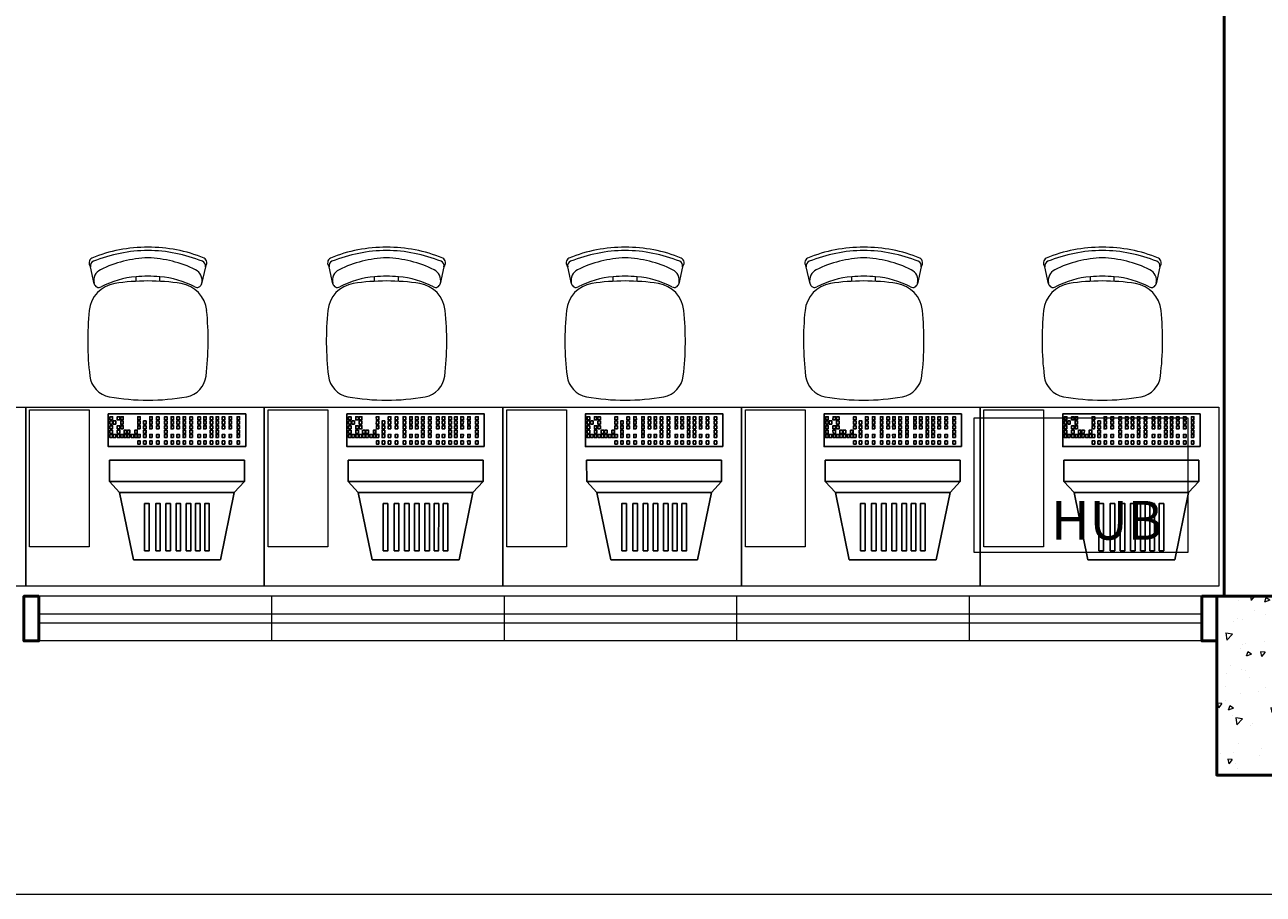
# Model space of a CAD drawing. Units: millimetres. Extents: x 4756 to 4919, y 1202 to 1294.
# Drawn here: x 4760 to 4764, y 1247 to 1250 of the extents above; entities that cross this region are included whole.
import ezdxf

# ---------------------------------------------------------------- set-up
doc = ezdxf.new("R2010")
doc.units = ezdxf.units.MM
doc.layers.add('AR_MOB', color=253, linetype='Continuous')
for name, color, linetype, lineweight in [('ARQ_LAY_PAI', 94, 'Continuous', 0), ('JANELA', 5, 'Continuous', 20), ('mobilia', 9, 'Continuous', 20), ('PAREDE', 1, 'Continuous', 50), ('PEITORIL', 2, 'Continuous', 0), ('SOLEIRA_HACHURA', 9, 'Continuous', 5)]:
    doc.layers.add(name, color=color, linetype=linetype, lineweight=lineweight)
doc.styles.add('ROMANS', font='romans', dxfattribs={"height": 0.08})
doc.styles.add('sueli', font='swisse.ttf')

# ---------------------------------------------------------------- blocks, each defined once
blk = doc.blocks.new('A$C6CB35BD5')
at = {"color": 0}
for p, q in [((0.3814, 0.6169), (0.1995, 0.4744)), ((0.3814, 0.6169), (0.6036, 0.4283)), ((0.1494, 0.468), (0.1032, 0.4137)), ((0.1995, 0.4744), (0.1494, 0.468)), ((0.1494, 0.468), (0.4944, 0.1751)), ((0.1995, 0.4744), (0.4925, 0.2256)), ((0.6036, 0.4283), (0.4925, 0.2256)), ((0.1032, 0.4137), (0.4483, 0.1207)), ((0.4925, 0.2256), (0.4944, 0.1751)), ((0.4944, 0.1751), (0.4483, 0.1207))]:
    blk.add_line(p, q, dxfattribs=at)
for points in [[(0.3897, 0.5692), (0.4016, 0.5591), (0.2992, 0.4385), (0.2874, 0.4486)], [(0.4181, 0.5451), (0.4299, 0.535), (0.3275, 0.4144), (0.3157, 0.4245)], [(0.4441, 0.523), (0.4559, 0.513), (0.3535, 0.3924), (0.3417, 0.4024)], [(0.4701, 0.5009), (0.4819, 0.4909), (0.3795, 0.3703), (0.3677, 0.3803)], [(0.4961, 0.4789), (0.5079, 0.4688), (0.4055, 0.3482), (0.3937, 0.3583)], [(0.5197, 0.4588), (0.5315, 0.4488), (0.4292, 0.3282), (0.4174, 0.3382)], [(0.5434, 0.4387), (0.5552, 0.4287), (0.4528, 0.3081), (0.441, 0.3181)], [(0.4219, 0.0833), (0.0707, 0.3814), (0, 0.2981), (0.3512, 0)], [(0.0434, 0.3273), (0.0368, 0.3329), (0.0299, 0.3247), (0.0364, 0.3191)], [(0.0532, 0.3389), (0.0467, 0.3444), (0.0397, 0.3363), (0.0463, 0.3307)], [(0.0622, 0.3495), (0.0556, 0.355), (0.0487, 0.3468), (0.0552, 0.3413)], [(0.0708, 0.3422), (0.0642, 0.3477), (0.0573, 0.3396), (0.0638, 0.334)], [(0.0807, 0.3338), (0.0742, 0.3393), (0.0672, 0.3311), (0.0738, 0.3256)], [(0.0237, 0.3042), (0.0172, 0.3097), (0.0102, 0.3015), (0.0168, 0.296)], [(0.033, 0.3151), (0.0264, 0.3206), (0.0195, 0.3125), (0.026, 0.3069)], [(0.0416, 0.3078), (0.035, 0.3133), (0.0281, 0.3052), (0.0346, 0.2996)], [(0.0422, 0.2884), (0.0357, 0.294), (0.0288, 0.2858), (0.0353, 0.2803)], [(0.0604, 0.2918), (0.0539, 0.2973), (0.0469, 0.2892), (0.0535, 0.2836)], [(0.0619, 0.3116), (0.0553, 0.3171), (0.0484, 0.309), (0.0549, 0.3034)], [(0.0708, 0.304), (0.0643, 0.3096), (0.0573, 0.3014), (0.0639, 0.2959)], [(0.0717, 0.3232), (0.0652, 0.3287), (0.0582, 0.3206), (0.0648, 0.315)], [(0.0891, 0.3084), (0.0826, 0.3139), (0.0756, 0.3058), (0.0822, 0.3002)], [(0.0896, 0.3262), (0.0831, 0.3317), (0.0761, 0.3236), (0.0827, 0.318)], [(0.0977, 0.3011), (0.0912, 0.3066), (0.0842, 0.2985), (0.0908, 0.2929)], [(0.0981, 0.319), (0.0916, 0.3245), (0.0846, 0.3164), (0.0912, 0.3108)], [(0.1067, 0.3117), (0.1002, 0.3172), (0.0932, 0.3091), (0.0998, 0.3035)], [(0.1166, 0.3033), (0.1101, 0.3088), (0.1031, 0.3006), (0.1097, 0.2951)], [(0.1255, 0.2957), (0.119, 0.3012), (0.1121, 0.2931), (0.1186, 0.2875)], [(0.1332, 0.2892), (0.1266, 0.2948), (0.1197, 0.2866), (0.1262, 0.281)], [(0.1473, 0.3059), (0.1408, 0.3114), (0.1339, 0.3033), (0.1404, 0.2977)], [(0.1621, 0.2933), (0.1556, 0.2989), (0.1487, 0.2907), (0.1552, 0.2851)], [(0.0511, 0.2809), (0.0446, 0.2864), (0.0377, 0.2782), (0.0442, 0.2727)], [(0.0947, 0.2439), (0.0882, 0.2494), (0.0812, 0.2413), (0.0878, 0.2357)], [(0.104, 0.2548), (0.0974, 0.2604), (0.0905, 0.2522), (0.097, 0.2467)], [(0.1143, 0.2671), (0.1078, 0.2726), (0.1009, 0.2644), (0.1074, 0.2589)], [(0.1165, 0.2851), (0.11, 0.2906), (0.1031, 0.2825), (0.1096, 0.2769)], [(0.1292, 0.2545), (0.1226, 0.26), (0.1157, 0.2518), (0.1222, 0.2463)], [(0.139, 0.266), (0.1325, 0.2716), (0.1255, 0.2634), (0.1321, 0.2579)], [(0.148, 0.2766), (0.1414, 0.2822), (0.1345, 0.274), (0.141, 0.2685)], [(0.1637, 0.2633), (0.1572, 0.2688), (0.1503, 0.2606), (0.1568, 0.2551)], [(0.1779, 0.2799), (0.1714, 0.2855), (0.1644, 0.2773), (0.171, 0.2718)], [(0.1813, 0.2483), (0.1748, 0.2539), (0.1679, 0.2457), (0.1744, 0.2402)], [(0.1955, 0.265), (0.189, 0.2705), (0.182, 0.2624), (0.1886, 0.2568)], [(0.2159, 0.2477), (0.2093, 0.2532), (0.2024, 0.2451), (0.2089, 0.2395)], [(0.1188, 0.2422), (0.1122, 0.2478), (0.1053, 0.2396), (0.1118, 0.2341)], [(0.1253, 0.218), (0.1187, 0.2235), (0.1118, 0.2153), (0.1183, 0.2098)], [(0.1345, 0.2289), (0.128, 0.2344), (0.1211, 0.2262), (0.1276, 0.2207)], [(0.1429, 0.203), (0.1363, 0.2086), (0.1294, 0.2004), (0.1359, 0.1948)], [(0.1449, 0.2411), (0.1384, 0.2466), (0.1315, 0.2385), (0.138, 0.2329)], [(0.1521, 0.2139), (0.1456, 0.2195), (0.1387, 0.2113), (0.1452, 0.2058)], [(0.1625, 0.2262), (0.156, 0.2317), (0.1491, 0.2235), (0.1556, 0.218)], [(0.1829, 0.2089), (0.1764, 0.2144), (0.1694, 0.2062), (0.176, 0.2007)], [(0.1927, 0.2204), (0.1862, 0.226), (0.1793, 0.2178), (0.1858, 0.2123)], [(0.2017, 0.231), (0.1952, 0.2366), (0.1883, 0.2284), (0.1948, 0.2228)], [(0.2184, 0.2169), (0.2119, 0.2224), (0.2049, 0.2142), (0.2115, 0.2087)], [(0.2326, 0.2335), (0.226, 0.2391), (0.2191, 0.2309), (0.2256, 0.2254)], [(0.2332, 0.2043), (0.2267, 0.2098), (0.2197, 0.2017), (0.2263, 0.1961)], [(0.2474, 0.221), (0.2408, 0.2265), (0.2339, 0.2183), (0.2404, 0.2128)], [(0.2631, 0.2076), (0.2566, 0.2131), (0.2497, 0.205), (0.2562, 0.1994)], [(0.1632, 0.1857), (0.1567, 0.1912), (0.1498, 0.1831), (0.1563, 0.1775)], [(0.1725, 0.1966), (0.166, 0.2022), (0.159, 0.194), (0.1656, 0.1885)], [(0.1799, 0.1715), (0.1734, 0.1771), (0.1665, 0.1689), (0.173, 0.1634)], [(0.1892, 0.1825), (0.1827, 0.188), (0.1757, 0.1798), (0.1823, 0.1743)], [(0.1996, 0.1947), (0.193, 0.2002), (0.1861, 0.1921), (0.1926, 0.1865)], [(0.204, 0.1699), (0.1975, 0.1754), (0.1905, 0.1673), (0.1971, 0.1617)], [(0.2144, 0.1821), (0.2079, 0.1877), (0.2009, 0.1795), (0.2075, 0.1739)], [(0.2302, 0.1687), (0.2236, 0.1743), (0.2167, 0.1661), (0.2232, 0.1606)], [(0.24, 0.1803), (0.2334, 0.1859), (0.2265, 0.1777), (0.233, 0.1722)], [(0.249, 0.1909), (0.2424, 0.1965), (0.2355, 0.1883), (0.242, 0.1827)], [(0.2576, 0.1654), (0.2511, 0.1709), (0.2441, 0.1628), (0.2506, 0.1572)], [(0.2666, 0.176), (0.26, 0.1815), (0.2531, 0.1733), (0.2596, 0.1678)], [(0.2807, 0.1926), (0.2742, 0.1982), (0.2673, 0.19), (0.2738, 0.1845)], [(0.3011, 0.1753), (0.2946, 0.1809), (0.2876, 0.1727), (0.2942, 0.1672)], [(0.3159, 0.1628), (0.3094, 0.1683), (0.3025, 0.1601), (0.309, 0.1546)], [(0.1947, 0.159), (0.1882, 0.1645), (0.1813, 0.1563), (0.1878, 0.1508)], [(0.2105, 0.1456), (0.204, 0.1511), (0.197, 0.143), (0.2036, 0.1374)], [(0.2198, 0.1565), (0.2132, 0.1621), (0.2063, 0.1539), (0.2128, 0.1483)], [(0.2281, 0.1307), (0.2216, 0.1362), (0.2146, 0.128), (0.2212, 0.1225)], [(0.2374, 0.1416), (0.2308, 0.1471), (0.2239, 0.1389), (0.2304, 0.1334)], [(0.2478, 0.1538), (0.2412, 0.1593), (0.2343, 0.1512), (0.2408, 0.1456)], [(0.2577, 0.1243), (0.2512, 0.1298), (0.2443, 0.1216), (0.2508, 0.1161)], [(0.2681, 0.1365), (0.2616, 0.142), (0.2547, 0.1339), (0.2612, 0.1283)], [(0.283, 0.1239), (0.2764, 0.1295), (0.2695, 0.1213), (0.276, 0.1157)], [(0.2869, 0.1587), (0.2804, 0.1642), (0.2735, 0.156), (0.28, 0.1505)], [(0.3018, 0.1461), (0.2952, 0.1516), (0.2883, 0.1435), (0.2948, 0.1379)], [(0.3095, 0.1213), (0.3029, 0.1269), (0.296, 0.1187), (0.3025, 0.1132)], [(0.3184, 0.1319), (0.3119, 0.1375), (0.305, 0.1293), (0.3115, 0.1238)], [(0.3326, 0.1486), (0.3261, 0.1541), (0.3191, 0.146), (0.3257, 0.1404)], [(0.3333, 0.1193), (0.3267, 0.1249), (0.3198, 0.1167), (0.3263, 0.1112)], [(0.3474, 0.136), (0.3409, 0.1416), (0.334, 0.1334), (0.3405, 0.1279)], [(0.3632, 0.1227), (0.3567, 0.1282), (0.3497, 0.12), (0.3563, 0.1145)], [(0.2485, 0.1133), (0.242, 0.1189), (0.235, 0.1107), (0.2415, 0.1052)], [(0.2633, 0.1008), (0.2568, 0.1063), (0.2498, 0.0981), (0.2564, 0.0926)], [(0.2726, 0.1117), (0.266, 0.1172), (0.2591, 0.1091), (0.2656, 0.1035)], [(0.28, 0.0866), (0.2735, 0.0922), (0.2665, 0.084), (0.273, 0.0784)], [(0.2892, 0.0975), (0.2827, 0.1031), (0.2758, 0.0949), (0.2823, 0.0894)], [(0.2996, 0.1098), (0.2931, 0.1153), (0.2862, 0.1071), (0.2927, 0.1016)], [(0.3041, 0.0849), (0.2975, 0.0905), (0.2906, 0.0823), (0.2971, 0.0768)], [(0.3145, 0.0972), (0.3079, 0.1027), (0.301, 0.0946), (0.3075, 0.089)], [(0.3243, 0.1088), (0.3178, 0.1143), (0.3108, 0.1061), (0.3174, 0.1006)], [(0.3302, 0.0838), (0.3237, 0.0894), (0.3167, 0.0812), (0.3233, 0.0756)], [(0.349, 0.106), (0.3425, 0.1115), (0.3356, 0.1033), (0.3421, 0.0978)], [(0.3666, 0.091), (0.3601, 0.0966), (0.3532, 0.0884), (0.3597, 0.0829)], [(0.3808, 0.1077), (0.3743, 0.1133), (0.3673, 0.1051), (0.3739, 0.0995)], [(0.4012, 0.0904), (0.3946, 0.0959), (0.3877, 0.0878), (0.3942, 0.0822)], [(0.2948, 0.074), (0.2883, 0.0796), (0.2813, 0.0714), (0.2879, 0.0659)], [(0.3106, 0.0607), (0.304, 0.0662), (0.2971, 0.058), (0.3036, 0.0525)], [(0.3198, 0.0716), (0.3133, 0.0771), (0.3064, 0.0689), (0.3129, 0.0634)], [(0.3282, 0.0457), (0.3216, 0.0513), (0.3147, 0.0431), (0.3212, 0.0375)], [(0.3374, 0.0566), (0.3309, 0.0622), (0.324, 0.054), (0.3305, 0.0485)], [(0.3478, 0.0689), (0.3413, 0.0744), (0.3343, 0.0662), (0.3409, 0.0607)], [(0.3578, 0.0393), (0.3513, 0.0449), (0.3443, 0.0367), (0.3509, 0.0312)], [(0.3682, 0.0516), (0.3617, 0.0571), (0.3547, 0.0489), (0.3613, 0.0434)], [(0.378, 0.0631), (0.3715, 0.0687), (0.3646, 0.0605), (0.3711, 0.055)], [(0.387, 0.0737), (0.3805, 0.0793), (0.3735, 0.0711), (0.3801, 0.0656)], [(0.3485, 0.0284), (0.342, 0.034), (0.3351, 0.0258), (0.3416, 0.0202)]]:
    blk.add_lwpolyline(points, close=True, dxfattribs=at)
at = {"color": 0, "style": 'ROMANS', "text_generation_flag": 4}
for p in [(0.1106, 0.2801), (0.133, 0.261)]:
    blk.add_text('1', height=0.005, rotation=139.6717, dxfattribs=at).set_placement(p)

msp = doc.modelspace()

# ---------------------------------------------------------------- hatches: boundary and pattern name
at = {"layer": 'SOLEIRA_HACHURA'}
h = msp.add_hatch(dxfattribs=at)
h.set_pattern_fill('AR-CONC', color=253, scale=0.025, style=0)
h.set_pattern_definition([(230, (4687.9619, 1412.83915), (-0.17931505, 0.01568803), [0.01875, -0.20625]), (175, (4687.9619, 1412.83915), (0.03468783, -0.18804803), [0.015, -0.165]), (280.4514, (4687.94696, 1412.84046), (-0.14462735, -0.17235989), [0.01593505, -0.17528553]), (226.1842, (4687.9619, 1412.78915), (-0.26681026, 0.04137975), [0.028125, -0.309375]), (276.6356, (4687.93967, 1412.7926), (-0.23366568, -0.24352947), [0.02390257, -0.26292825]), (171.1842, (4687.9619, 1412.78915), (-0.2336655, -0.24352965), [0.0225, -0.2475]), (201, (4687.9369, 1412.80165), (-0.14922676, 0.10065472), [0.01875, -0.20625]), (146, (4687.9369, 1412.80165), (-0.06082883, -0.18128751), [0.015, -0.165]), (251.4514, (4687.92447, 1412.81004), (-0.21005566, -0.08063262), [0.01593505, -0.17528553]), (217.5, (4687.9619, 1412.83915), (-0.003039964, -0.083223463), [0, -0.163, 0, -0.1675, 0, -0.165625]), (187.5, (4687.9619, 1412.83915), (-0.065767384, -0.09860293), [0, -0.0955, 0, -0.15925, 0, -0.063125]), (147.5, (4688.01765, 1412.83915), (-0.13345561, 0.005638718), [0, -0.0625, 0, -0.195, 0, -0.25875]), (137.5, (4688.04265, 1412.83915), (-0.14579654, -0.025026246), [0, -0.08125, 0, -0.1295, 0, -0.18375])])
h.paths.add_polyline_path([(4764.1702, 1247.8065), (4763.9702, 1247.8065), (4763.9702, 1247.2065), (4764.1702, 1247.2065)])

# ---------------------------------------------------------------- linework, layer by layer
at = {"layer": 'ARQ_LAY_PAI', "color": 253}
msp.add_line((4755.7702, 1246.8065), (4801.9952, 1246.8065), dxfattribs=at)
at = {"layer": 'JANELA', "color": 253}
for p, q in [((4760.8002, 1247.8065), (4760.8002, 1247.6565)), ((4761.5802, 1247.8065), (4761.5802, 1247.6565)), ((4762.3602, 1247.8065), (4762.3602, 1247.6565)), ((4763.1402, 1247.8065), (4763.1402, 1247.6565)), ((4763.9202, 1247.7465), (4760.0202, 1247.7465)), ((4763.9202, 1247.7165), (4760.0202, 1247.7165))]:
    msp.add_line(p, q, dxfattribs=at)
at = {"layer": 'mobilia', "color": 253}
for p, q in [((4760.2062, 1248.8549), (4760.1937, 1248.9117)), ((4760.3463, 1248.8629), (4760.3463, 1248.8782)), ((4760.4263, 1248.8629), (4760.4263, 1248.8782)), ((4760.5789, 1248.9117), (4760.5664, 1248.8549)), ((4761.0062, 1248.8549), (4760.9937, 1248.9117)), ((4761.1463, 1248.8629), (4761.1463, 1248.8782)), ((4761.2263, 1248.8629), (4761.2263, 1248.8782)), ((4761.3789, 1248.9117), (4761.3664, 1248.8549)), ((4761.8062, 1248.8549), (4761.7937, 1248.9117)), ((4761.9463, 1248.8629), (4761.9463, 1248.8782)), ((4762.0263, 1248.8629), (4762.0263, 1248.8782)), ((4762.1789, 1248.9117), (4762.1664, 1248.8549)), ((4762.6062, 1248.8549), (4762.5937, 1248.9117)), ((4762.7463, 1248.8629), (4762.7463, 1248.8782)), ((4762.8263, 1248.8629), (4762.8263, 1248.8782)), ((4762.9789, 1248.9117), (4762.9664, 1248.8549)), ((4763.4062, 1248.8549), (4763.3937, 1248.9117)), ((4763.5463, 1248.8629), (4763.5463, 1248.8782)), ((4763.6263, 1248.8629), (4763.6263, 1248.8782)), ((4763.7789, 1248.9117), (4763.7664, 1248.8549))]:
    msp.add_line(p, q, dxfattribs=at)
for points in [[(4759.1764, 1248.4402), (4759.9764, 1248.4402), (4759.9764, 1247.8402), (4759.1764, 1247.8402)], [(4759.9764, 1248.4402), (4760.7764, 1248.4402), (4760.7764, 1247.8402), (4759.9764, 1247.8402)], [(4759.9894, 1247.9715), (4759.9894, 1248.4315), (4760.1894, 1248.4315), (4760.1894, 1247.9715)], [(4760.7764, 1248.4402), (4761.5764, 1248.4402), (4761.5764, 1247.8402), (4760.7764, 1247.8402)], [(4760.7894, 1247.9715), (4760.7894, 1248.4315), (4760.9894, 1248.4315), (4760.9894, 1247.9715)], [(4761.5764, 1248.4402), (4762.3764, 1248.4402), (4762.3764, 1247.8402), (4761.5764, 1247.8402)], [(4761.5894, 1247.9715), (4761.5894, 1248.4315), (4761.7894, 1248.4315), (4761.7894, 1247.9715)], [(4762.3764, 1248.4402), (4763.1764, 1248.4402), (4763.1764, 1247.8402), (4762.3764, 1247.8402)], [(4762.3894, 1247.9715), (4762.3894, 1248.4315), (4762.5894, 1248.4315), (4762.5894, 1247.9715)], [(4763.1764, 1248.4402), (4763.9764, 1248.4402), (4763.9764, 1247.8402), (4763.1764, 1247.8402)], [(4763.1894, 1247.9715), (4763.1894, 1248.4315), (4763.3894, 1248.4315), (4763.3894, 1247.9715)], [(4763.1562, 1248.4051), (4763.8733, 1248.4051), (4763.8733, 1247.9528), (4763.1562, 1247.9528)], [(4763.1562, 1248.4051), (4763.8733, 1248.4051), (4763.8733, 1247.9528), (4763.1562, 1247.9528)]]:
    msp.add_lwpolyline(points, close=True, dxfattribs=at)
for centre, radius, start, end in [((4760.3845, 1248.4789), 0.4983, 89.7929, 111.9813), ((4760.3899, 1248.4679), 0.4983, 90.4102, 111.9813), ((4760.3881, 1248.4789), 0.4983, 68.0187, 90.2071), ((4760.3828, 1248.4679), 0.4983, 68.0187, 89.5898), ((4761.1845, 1248.4789), 0.4983, 89.7929, 111.9813), ((4761.1899, 1248.4679), 0.4983, 90.4102, 111.9813), ((4761.1881, 1248.4789), 0.4983, 68.0187, 90.2071), ((4761.1828, 1248.4679), 0.4983, 68.0187, 89.5898), ((4761.9845, 1248.4789), 0.4983, 89.7929, 111.9813), ((4761.9899, 1248.4679), 0.4983, 90.4102, 111.9813), ((4761.9881, 1248.4789), 0.4983, 68.0187, 90.2071), ((4761.9828, 1248.4679), 0.4983, 68.0187, 89.5898), ((4762.7845, 1248.4789), 0.4983, 89.7929, 111.9813), ((4762.7899, 1248.4679), 0.4983, 90.4102, 111.9813), ((4762.7881, 1248.4789), 0.4983, 68.0187, 90.2071), ((4762.7828, 1248.4679), 0.4983, 68.0187, 89.5898), ((4763.5845, 1248.4789), 0.4983, 89.7929, 111.9813), ((4763.5899, 1248.4679), 0.4983, 90.4102, 111.9813), ((4763.5881, 1248.4789), 0.4983, 68.0187, 90.2071), ((4763.5828, 1248.4679), 0.4983, 68.0187, 89.5898), ((4760.2078, 1248.9246), 0.0191, 120.8872, 222.5473), ((4760.2094, 1248.9151), 0.016, 111.9813, 192.3844), ((4760.3995, 1248.553), 0.3889, 91.9356, 116.32), ((4760.3732, 1248.553), 0.3889, 63.68, 88.0644), ((4760.5633, 1248.9151), 0.016, 347.6156, 68.0187), ((4760.5648, 1248.9246), 0.0191, 317.4527, 59.1128), ((4761.0078, 1248.9246), 0.0191, 120.8872, 222.5473), ((4761.0094, 1248.9151), 0.016, 111.9813, 192.3844), ((4761.1995, 1248.553), 0.3889, 91.9356, 116.32), ((4761.1732, 1248.553), 0.3889, 63.68, 88.0644), ((4761.3633, 1248.9151), 0.016, 347.6156, 68.0187), ((4761.3648, 1248.9246), 0.0191, 317.4527, 59.1128), ((4761.8078, 1248.9246), 0.0191, 120.8872, 222.5473), ((4761.8094, 1248.9151), 0.016, 111.9813, 192.3844), ((4761.9995, 1248.553), 0.3889, 91.9356, 116.32), ((4761.9732, 1248.553), 0.3889, 63.68, 88.0644), ((4762.1633, 1248.9151), 0.016, 347.6156, 68.0187), ((4762.1648, 1248.9246), 0.0191, 317.4527, 59.1128), ((4762.6078, 1248.9246), 0.0191, 120.8872, 222.5473), ((4762.6094, 1248.9151), 0.016, 111.9813, 192.3844), ((4762.7995, 1248.553), 0.3889, 91.9356, 116.32), ((4762.7732, 1248.553), 0.3889, 63.68, 88.0644), ((4762.9633, 1248.9151), 0.016, 347.6156, 68.0187), ((4762.9648, 1248.9246), 0.0191, 317.4527, 59.1128), ((4763.4078, 1248.9246), 0.0191, 120.8872, 222.5473), ((4763.4094, 1248.9151), 0.016, 111.9813, 192.3844), ((4763.5995, 1248.553), 0.3889, 91.9356, 116.32), ((4763.5732, 1248.553), 0.3889, 63.68, 88.0644), ((4763.7633, 1248.9151), 0.016, 347.6156, 68.0187), ((4763.7648, 1248.9246), 0.0191, 317.4527, 59.1128), ((4760.2448, 1248.8657), 0.04, 116.32, 192.3844), ((4760.3714, 1248.5738), 0.3054, 94.7148, 117.7352), ((4760.3863, 1248.4421), 0.4379, 84.7595, 95.2405), ((4760.4012, 1248.5738), 0.3054, 62.2648, 85.2852), ((4760.5279, 1248.8657), 0.04, 347.6156, 63.68), ((4761.0448, 1248.8657), 0.04, 116.32, 192.3844), ((4761.1714, 1248.5738), 0.3054, 94.7148, 117.7352), ((4761.1863, 1248.4421), 0.4379, 84.7595, 95.2405), ((4761.2012, 1248.5738), 0.3054, 62.2648, 85.2852), ((4761.3279, 1248.8657), 0.04, 347.6156, 63.68), ((4761.8448, 1248.8657), 0.04, 116.32, 192.3844), ((4761.9714, 1248.5738), 0.3054, 94.7148, 117.7352), ((4761.9863, 1248.4421), 0.4379, 84.7595, 95.2405), ((4762.0012, 1248.5738), 0.3054, 62.2648, 85.2852), ((4762.1279, 1248.8657), 0.04, 347.6156, 63.68), ((4762.6448, 1248.8657), 0.04, 116.32, 192.3844), ((4762.7714, 1248.5738), 0.3054, 94.7148, 117.7352), ((4762.7863, 1248.4421), 0.4379, 84.7595, 95.2405), ((4762.8012, 1248.5738), 0.3054, 62.2648, 85.2852), ((4762.9279, 1248.8657), 0.04, 347.6156, 63.68), ((4763.4448, 1248.8657), 0.04, 116.32, 192.3844), ((4763.5714, 1248.5738), 0.3054, 94.7148, 117.7352), ((4763.5863, 1248.4421), 0.4379, 84.7595, 95.2405), ((4763.6012, 1248.5738), 0.3054, 62.2648, 85.2852), ((4763.7279, 1248.8657), 0.04, 347.6156, 63.68), ((4760.2905, 1248.755), 0.1016, 98.9106, 174.1905), ((4760.2218, 1248.8583), 0.016, 192.3844, 297.7352), ((4760.3863, 1248.144), 0.72, 81.0894, 98.9106), ((4760.4821, 1248.755), 0.1016, 5.8095, 81.0894), ((4760.5508, 1248.8583), 0.016, 242.2648, 347.6156), ((4761.0905, 1248.755), 0.1016, 98.9106, 174.1905), ((4761.0218, 1248.8583), 0.016, 192.3844, 297.7352), ((4761.1863, 1248.144), 0.72, 81.0894, 98.9106), ((4761.2821, 1248.755), 0.1016, 5.8095, 81.0894), ((4761.3508, 1248.8583), 0.016, 242.2648, 347.6156), ((4761.8905, 1248.755), 0.1016, 98.9106, 174.1905), ((4761.8218, 1248.8583), 0.016, 192.3844, 297.7352), ((4761.9863, 1248.144), 0.72, 81.0894, 98.9106), ((4762.0821, 1248.755), 0.1016, 5.8095, 81.0894), ((4762.1508, 1248.8583), 0.016, 242.2648, 347.6156), ((4762.6905, 1248.755), 0.1016, 98.9106, 174.1905), ((4762.6218, 1248.8583), 0.016, 192.3844, 297.7352), ((4762.7863, 1248.144), 0.72, 81.0894, 98.9106), ((4762.8821, 1248.755), 0.1016, 5.8095, 81.0894), ((4762.9508, 1248.8583), 0.016, 242.2648, 347.6156), ((4763.4905, 1248.755), 0.1016, 98.9106, 174.1905), ((4763.4218, 1248.8583), 0.016, 192.3844, 297.7352), ((4763.5863, 1248.144), 0.72, 81.0894, 98.9106), ((4763.6821, 1248.755), 0.1016, 5.8095, 81.0894), ((4763.7508, 1248.8583), 0.016, 242.2648, 347.6156), ((4761.1843, 1248.664), 1, 174.1905, 186.8356), ((4759.5883, 1248.664), 1, 353.1644, 5.8095), ((4761.9843, 1248.664), 1, 174.1905, 186.8356), ((4760.3883, 1248.664), 1, 353.1644, 5.8095), ((4762.7843, 1248.664), 1, 174.1905, 186.8356), ((4761.1883, 1248.664), 1, 353.1644, 5.8095), ((4763.5843, 1248.664), 1, 174.1905, 186.8356), ((4761.9883, 1248.664), 1, 353.1644, 5.8095), ((4764.3843, 1248.664), 1, 174.1905, 186.8356), ((4762.7883, 1248.664), 1, 353.1644, 5.8095), ((4760.2709, 1248.5545), 0.08, 186.8356, 259.6065), ((4760.5018, 1248.5545), 0.08, 280.3935, 353.1644), ((4761.0709, 1248.5545), 0.08, 186.8356, 259.6065), ((4761.3018, 1248.5545), 0.08, 280.3935, 353.1644), ((4761.8709, 1248.5545), 0.08, 186.8356, 259.6065), ((4762.1018, 1248.5545), 0.08, 280.3935, 353.1644), ((4762.6709, 1248.5545), 0.08, 186.8356, 259.6065), ((4762.9018, 1248.5545), 0.08, 280.3935, 353.1644), ((4763.4709, 1248.5545), 0.08, 186.8356, 259.6065), ((4763.7018, 1248.5545), 0.08, 280.3935, 353.1644), ((4760.3863, 1249.184), 0.72, 259.6065, 280.3935), ((4761.1863, 1249.184), 0.72, 259.6065, 280.3935), ((4761.9863, 1249.184), 0.72, 259.6065, 280.3935), ((4762.7863, 1249.184), 0.72, 259.6065, 280.3935), ((4763.5863, 1249.184), 0.72, 259.6065, 280.3935)]:
    msp.add_arc(centre, radius, start, end, dxfattribs=at)
at = {"layer": 'PAREDE', "color": 253}
msp.add_line((4763.9952, 1247.8065), (4763.9952, 1255.0215), dxfattribs=at)
for points in [[(4760.0202, 1247.8065), (4759.9702, 1247.8065), (4759.9702, 1247.6565), (4760.0202, 1247.6565)], [(4763.9202, 1247.8065), (4763.9702, 1247.8065), (4763.9702, 1247.6565), (4763.9202, 1247.6565)], [(4764.1702, 1247.2065), (4763.9702, 1247.2065), (4763.9702, 1247.8065), (4764.1702, 1247.8065)]]:
    msp.add_lwpolyline(points, close=True, dxfattribs=at)
at = {"layer": 'PEITORIL', "color": 253}
for p, q in [((4763.9202, 1247.8065), (4760.0202, 1247.8065)), ((4763.9202, 1247.8065), (4760.0202, 1247.8065)), ((4763.9202, 1247.6565), (4760.0202, 1247.6565))]:
    msp.add_line(p, q, dxfattribs=at)

# ---------------------------------------------------------------- block references
at = {"layer": 'AR_MOB', "color": 253, "xscale": -1, "rotation": 139.6717015603006}
for p in [(4759.6463, 1248.6451), (4760.4463, 1248.6451), (4761.2463, 1248.6451), (4762.0463, 1248.6451), (4762.8463, 1248.6451), (4763.6463, 1248.6451)]:
    msp.add_blockref('A$C6CB35BD5', p, dxfattribs=at)

# ---------------------------------------------------------------- texts
at = {"layer": 'mobilia', "color": 253, "insert": (4763.6011, 1248.1261), "char_height": 0.13, "width": 0.475077, "attachment_point": 2, "style": 'sueli'}
msp.add_mtext('HUB', dxfattribs=at)
msp.add_mtext('HUB', dxfattribs=at)

doc.saveas('drawing.dxf')
